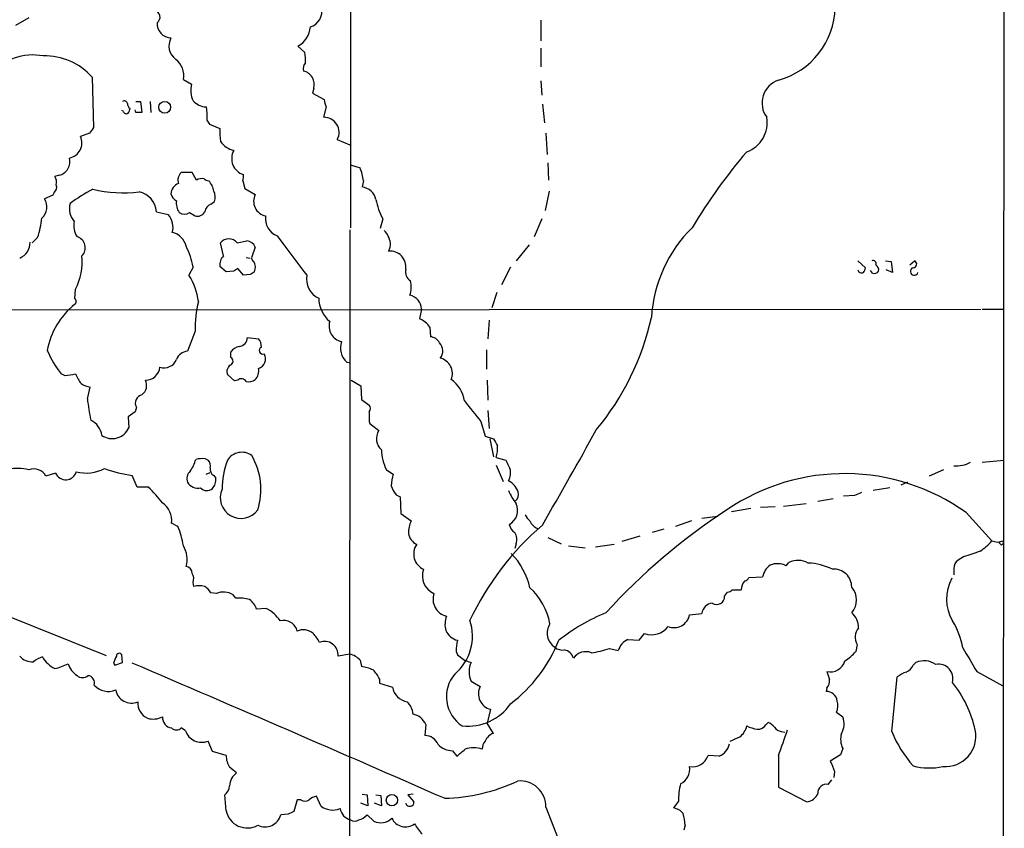
# Model space of a CAD drawing. Extents: x 0 to 1048, y 4 to 887.
# Drawn here: x 737 to 857, y 318 to 417 of the extents above; entities that cross this region are included whole.
import ezdxf

# ---------------------------------------------------------------- set-up
doc = ezdxf.new("R2010")
doc.units = 0
doc.header["$MEASUREMENT"] = 0
doc.layers.add('MAIN', color=5, linetype='CONTINUOUS')

msp = doc.modelspace()

# ---------------------------------------------------------------- linework, layer by layer
at = {"layer": 'MAIN'}
for p, q in [((857.3347, 532.5533), (857.0807, 156.464)), ((777.1553, 472.1013), (777.1553, 391.668)), ((737.7007, 417.4066), (736.092, 416.4753)), ((800.5233, 417.1526), (800.5233, 414.6126)), ((770.7207, 413.9353), (771.5673, 413.1733)), ((800.5233, 413.6813), (800.5233, 411.3953)), ((745.49, 410.1253), (745.6593, 403.9446)), ((756.666, 409.8713), (757.682, 409.2786)), ((800.5233, 409.702), (800.608, 407.924)), ((772.668, 408.7706), (772.4987, 408.178)), ((772.4987, 408.178), (773.938, 407.416)), ((750.824, 407.162), (751.4167, 407.162)), ((751.4167, 407.162), (751.586, 405.8073)), ((752.602, 407.162), (752.6867, 405.8073)), ((749.3, 405.9766), (749.1307, 406.0613)), ((750.824, 405.8073), (750.7393, 406.146)), ((759.46, 406.4846), (759.5447, 405.7226)), ((774.192, 406.4846), (773.8533, 405.2146)), ((800.6927, 406.8233), (800.9467, 404.5373)), ((759.5447, 404.876), (759.8833, 404.368)), ((745.1513, 403.2673), (744.0507, 402.844)), ((759.8833, 404.368), (761.1533, 403.86)), ((801.116, 403.2673), (801.2853, 400.6426)), ((775.5467, 402.5053), (777.0707, 401.828)), ((757.7667, 398.4413), (756.412, 398.4413)), ((758.2747, 397.51), (757.7667, 398.4413)), ((777.1553, 399.3726), (778.3407, 399.034)), ((801.37, 399.6266), (801.4547, 397.51)), ((741.426, 398.1026), (740.918, 397.9333)), ((763.9473, 397.4253), (764.2013, 396.494)), ((778.764, 397.4253), (778.5947, 396.6633)), ((764.2013, 396.494), (765.4713, 395.732)), ((801.5393, 396.1553), (801.0313, 393.7846)), ((740.664, 395.6473), (739.648, 395.224)), ((740.8333, 395.986), (740.664, 395.6473)), ((760.0527, 394.5466), (760.476, 394.8853)), ((753.364, 393.6153), (754.8033, 393.2766)), ((757.428, 393.5306), (758.1053, 393.1073)), ((781.1347, 392.7686), (780.796, 391.5833)), ((800.608, 392.7686), (799.6767, 390.5673)), ((777.0707, 391.414), (776.986, 238.76)), ((738.8013, 390.4826), (738.124, 389.8053)), ((763.27, 389.8053), (764.4553, 390.0593)), ((768.1807, 390.652), (768.858, 389.7206)), ((761.5767, 388.1966), (761.238, 389.8053)), ((765.4713, 389.2973), (765.048, 388.112)), ((799.084, 389.5513), (797.4753, 387.604)), ((764.3707, 388.0273), (764.8787, 387.9426)), ((839.3853, 387.604), (840.3167, 386.7573)), ((842.772, 387.604), (843.4493, 387.5193)), ((845.7353, 387.096), (846.328, 387.604)), ((757.8513, 386.842), (757.3433, 385.826)), ((761.9153, 386.2493), (761.1533, 386.9266)), ((764.032, 385.826), (763.3547, 386.6726)), ((796.798, 386.842), (795.6973, 384.6406)), ((841.1633, 386.08), (840.9093, 386.4186)), ((843.6187, 386.1646), (842.8567, 386.5033)), ((843.4493, 387.5193), (843.6187, 386.1646)), ((762.8467, 386.334), (761.9153, 386.2493)), ((764.8787, 385.9106), (764.032, 385.826)), ((743.3733, 382.9473), (743.458, 384.1326)), ((795.1047, 383.7093), (794.512, 381.8466)), ((723.8153, 381.5926), (854.456, 381.6773)), ((785.876, 381.6773), (785.622, 380.492)), ((854.6253, 381.6773), (857.3347, 381.6773)), ((794.1733, 380.3226), (794.004, 378.0366)), ((786.892, 379.476), (786.9767, 378.2906)), ((758.1053, 378.968), (757.174, 376.5126)), ((764.54, 378.206), (765.8947, 378.0366)), ((762.508, 375.7506), (762.508, 376.428)), ((793.8347, 376.682), (793.8347, 374.3113)), ((776.732, 375.158), (777.1553, 375.0733)), ((742.1033, 373.5493), (741.68, 373.7186)), ((762.9313, 372.872), (762.0847, 373.634)), ((744.8973, 370.6706), (745.236, 372.11)), ((763.3547, 372.9566), (762.9313, 372.872)), ((777.24, 372.9566), (778.4253, 372.2793)), ((778.4253, 372.2793), (778.51, 370.586)), ((793.9193, 372.9566), (794.004, 370.5013)), ((750.9087, 369.6546), (750.7393, 369.062)), ((778.51, 370.586), (779.4413, 369.9086)), ((750.7393, 369.062), (749.8927, 368.4693)), ((749.8927, 368.4693), (749.9773, 367.1146)), ((794.004, 369.2313), (794.1733, 367.03)), ((779.4413, 367.8766), (779.526, 367.6226)), ((779.526, 367.6226), (780.6267, 366.776)), ((793.1573, 367.8766), (793.6653, 366.0986)), ((793.6653, 366.0986), (794.6813, 365.76)), ((794.258, 365.76), (794.6813, 363.5586)), ((795.02, 363.474), (796.2053, 363.1353)), ((759.3753, 363.3046), (759.714, 363.1353)), ((795.02, 362.5426), (795.8667, 360.5106)), ((854.6253, 362.8813), (857.3347, 363.1353)), ((741.0027, 361.5266), (739.8173, 361.188)), ((750.9933, 359.8333), (750.4007, 361.2726)), ((759.46, 361.442), (759.968, 361.6113)), ((760.3913, 361.2726), (760.6453, 360.934)), ((781.558, 361.95), (782.4047, 361.442)), ((849.884, 361.95), (848.106, 361.188)), ((752.348, 359.8333), (750.9933, 359.8333)), ((845.4813, 360.426), (844.6347, 360.0873)), ((782.7433, 358.902), (783.2513, 358.648)), ((783.2513, 358.648), (783.336, 356.616)), ((838.962, 358.8173), (837.6073, 358.7326)), ((843.28, 359.7486), (841.248, 359.41)), ((827.4473, 357.378), (829.2253, 357.4626)), ((833.0353, 357.8013), (830.2413, 357.4626)), ((836.3373, 358.394), (834.4747, 358.0553)), ((783.336, 356.616), (784.606, 355.6846)), ((820.2507, 356.0233), (822.198, 356.2773)), ((826.262, 357.2086), (823.8913, 356.7853)), ((852.678, 356.7006), (855.8107, 353.2293)), ((755.9887, 355.0073), (755.2267, 355.4306)), ((818.9807, 355.6846), (817.0333, 355.0073)), ((812.6307, 353.822), (810.4293, 353.1446)), ((815.594, 354.6686), (814.1547, 354.2453)), ((797.4753, 352.8906), (797.306, 352.298)), ((801.37, 353.6526), (802.9787, 352.8906)), ((803.91, 352.6366), (805.942, 352.3826)), ((809.498, 352.806), (807.212, 352.4673)), ((856.996, 352.7213), (857.25, 352.9753)), ((857.1653, 353.2293), (857.25, 352.9753)), ((716.534, 351.4513), (747.1833, 339.1746)), ((830.58, 350.1813), (830.9187, 350.6046)), ((852.3393, 351.282), (851.662, 350.8586)), ((851.154, 349.8426), (851.154, 349.0806)), ((757.936, 347.6413), (757.8513, 348.1493)), ((826.008, 348.742), (827.7013, 348.8266)), ((760.73, 346.7946), (760.0527, 346.8793)), ((763.1007, 346.202), (762.762, 346.6253)), ((823.0447, 346.456), (823.3833, 346.964)), ((823.976, 347.218), (825.0767, 347.218)), ((766.826, 344.932), (765.6407, 344.8473)), ((818.7267, 344.17), (820.2507, 344.3393)), ((812.546, 341.0373), (813.2233, 341.884)), ((811.1913, 341.122), (812.546, 341.0373)), ((839.3007, 340.5293), (839.1313, 339.6826)), ((777.0707, 339.344), (775.6313, 339.09)), ((790.1093, 339.6826), (790.2787, 339.2593)), ((808.9053, 340.0213), (810.006, 339.7673)), ((748.1147, 338.2433), (748.284, 337.9893)), ((748.284, 337.9893), (749.2153, 338.328)), ((749.2153, 338.328), (749.1307, 339.2593)), ((778.3407, 338.582), (778.51, 337.82)), ((790.2787, 339.2593), (791.1253, 338.582)), ((791.1253, 338.582), (791.972, 338.328)), ((846.1587, 337.9893), (846.4973, 338.328)), ((853.948, 337.2273), (857.1653, 335.4493)), ((780.7113, 336.296), (780.7113, 335.788)), ((780.7113, 335.788), (782.32, 335.28)), ((791.972, 336.042), (793.0727, 335.3646)), ((843.534, 329.8613), (844.2113, 336.55)), ((835.5753, 335.1953), (835.4907, 334.772)), ((794.3427, 332.5706), (793.9193, 330.8773)), ((836.7607, 332.232), (837.5227, 331.6393)), ((794.6813, 329.6073), (793.9193, 330.8773)), ((828.1247, 330.708), (828.3787, 330.962)), ((756.92, 329.946), (756.412, 330.2846)), ((786.384, 330.708), (786.2993, 329.3533)), ((829.9873, 329.8613), (830.4107, 329.7766)), ((760.222, 327.406), (759.714, 328.676)), ((761.9153, 326.898), (760.222, 327.406)), ((789.686, 327.4906), (790.194, 326.8133)), ((837.5227, 327.7446), (837.2687, 326.9826)), ((822.3673, 326.8133), (821.0127, 326.898)), ((837.2687, 326.9826), (835.9987, 326.2206)), ((836.5067, 324.9506), (836.422, 324.1886)), ((835.7447, 323.342), (836.168, 323.9346)), ((829.6487, 323.0033), (833.12, 321.2253)), ((761.9153, 320.1246), (761.746, 322.072)), ((770.636, 321.4793), (770.2127, 320.04)), ((771.0593, 321.4793), (770.636, 321.4793)), ((773.5147, 320.7173), (773.0067, 321.9026)), ((778.5947, 322.1566), (779.1873, 322.072)), ((779.1873, 322.072), (779.272, 320.7173)), ((780.288, 322.072), (780.8807, 321.9873)), ((780.8807, 321.9873), (780.9653, 320.7173)), ((784.86, 322.1566), (784.1827, 322.072)), ((784.1827, 322.072), (784.9447, 321.2253)), ((817.372, 321.31), (816.7793, 320.4633)), ((779.272, 320.7173), (778.4253, 321.056)), ((780.9653, 320.7173), (780.1187, 321.056)), ((801.116, 320.548), (808.9053, 300.482)), ((769.5353, 319.7013), (768.604, 319.6166)), ((779.1873, 319.6166), (780.034, 318.8546)), ((818.2187, 318.3466), (818.0493, 317.754))]:
    msp.add_line(p, q, dxfattribs=at)
for centre, radius in [((754.3835, 406.4466), 0.7217), ((782.2457, 321.4195), 0.6944)]:
    msp.add_circle(centre, radius, dxfattribs=at)
for centre, radius, start, end in [((752.9838, 417.5103), 0.8373, 303.729926, 81.330839), ((771.6495, 418.2184), 2.0029, 287.287811, 13.224468), ((827.1684, 418.8795), 9.4251, 285.257571, 358.766461), ((755.2105, 416.7146), 1.7646, 176.77082, 267.775314), ((769.2576, 416.5511), 2.9971, 299.219671, 355.309228), ((756.9461, 413.9794), 2.0492, 151.687882, 233.760893), ((767.1668, 412.242), 4.498, 355.681504, 11.949474), ((738.2191, 405.9029), 6.962, 79.576348, 139.069405), ((739.7032, 405.0681), 7.6852, 41.150858, 91.673966), ((754.3063, 410.3805), 2.414, 347.822855, 53.722047), ((772.3717, 411.1836), 1.0178, 135, 196.925172), ((771.0216, 409.2221), 1.7072, 344.664523, 77.262972), ((830.5801, 406.9808), 2.9564, 108.363856, 216.685396), ((760.6121, 408.4997), 3.0319, 165.113502, 204.412831), ((749.427, 406.8374), 0.3875, 10.497939, 123.11188), ((750.4713, 406.8939), 0.6634, 178.782227, 240.707168), ((759.6174, 408.896), 2.4165, 223.043093, 266.265414), ((776.1959, 407.5314), 2.2608, 182.925809, 207.581728), ((749.681, 406.0472), 0.3875, 190.497939, 303.11188), ((749.1892, 406.3749), 0.9594, 317.162672, 356.438195), ((751.205, 215.3075), 190.5002, 89.885408, 90.114592), ((971.1945, 405.2993), 211.6502, 179.885408, 180.114592), ((773.9259, 403.3761), 1.8399, 331.752394, 92.261362), ((824.4618, 404.5595), 3.8043, 289.856237, 9.915675), ((914.7702, 276.5761), 211.7103, 143.014201, 143.24333), ((769.2523, 403.4798), 8.1079, 177.312276, 188.714947), ((742.3412, 402.0644), 1.8789, 280.884721, 24.514873), ((763.3741, 403.6473), 2.5518, 213.165718, 258.072256), ((764.6532, 400.1545), 2.0629, 151.127758, 252.474989), ((877.8709, 356.493), 68.5228, 139.515093, 149.113937), ((741.0496, 399.7678), 1.7072, 282.737028, 15.335477), ((757.2589, 397.5099), 1.2589, 132.279506, 199.648313), ((770.0926, 396.0036), 8.7872, 9.310963, 20.173626), ((739.7329, 397.2137), 1.3865, 347.655866, 31.266381), ((758.9943, 396.1975), 1.4968, 81.869356, 118.73449), ((759.858, 398.3822), 0.9587, 227.151439, 266.453861), ((757.8896, 395.7612), 2.5326, 8.952397, 41.077597), ((762.4671, 397.9755), 1.5792, 339.609571, 7.70781), ((740.3398, 396.6209), 0.8041, 307.857486, 21.629402), ((756.7545, 375.7567), 23.4844, 118.427858, 126.514377), ((749.2986, 411.1061), 15.1612, 255.781543, 277.384745), ((750.6588, 393.4232), 2.712, 4.061834, 77.467297), ((756.6291, 395.7026), 1.4914, 111.879881, 175.616321), ((758.9434, 395.4209), 1.6235, 340.736935, 26.894914), ((778.3519, 394.6908), 1.9874, 13.042589, 82.982618), ((738.1092, 394.2343), 1.8296, 310.990901, 32.747645), ((756.3978, 396.1271), 1.2936, 193.888001, 243.43693), ((757.7886, 394.6738), 1.9915, 171.44633, 215.033975), ((767.1414, 394.9205), 1.8568, 154.084927, 257.556539), ((787.5444, 396.3944), 7.3641, 189.81305, 209.495708), ((745.0344, 393.9921), 2.3426, 164.165471, 221.823048), ((758.3805, 394.1022), 1.0323, 254.537986, 331.856009), ((760.3854, 393.497), 1.1011, 107.587464, 173.832202), ((728.128, 394.0095), 11.2409, 341.714307, 354.096324), ((745.554, 391.8797), 2.3312, 166.345862, 214.261309), ((753.1206, 391.729), 2.2862, 343.385014, 42.605129), ((756.793, 394.5047), 1.1628, 236.900322, 303.099678), ((769.0762, 392.8265), 2.3517, 173.142422, 247.617215), ((779.2862, 389.3679), 2.814, 8.942141, 44.187961), ((830.8283, 379.6926), 16.7863, 134.487358, 176.691745), ((743.2357, 389.2099), 1.4127, 314.168272, 73.907535), ((754.8737, 388.9443), 2.1755, 11.606928, 78.395652), ((762.254, 389.0093), 1.2907, 38.077441, 141.922559), ((764.3284, 388.8318), 1.234, 22.160931, 84.097681), ((735.8322, 389.8311), 2.0387, 292.12499, 1.6556), ((749.5563, 385.4883), 8.4047, 9.268661, 27.598614), ((915.2418, 498.0256), 182.0939, 216.496632, 218.036504), ((780.4996, 389.6572), 1.5734, 326.523036, 5.401146), ((782.0211, 386.872), 1.9287, 351.532106, 96.224057), ((737.0267, 387.4419), 7.2328, 332.771389, 5.989394), ((762.5927, 387.1523), 1.457, 134.213042, 188.911499), ((765.57, 387.9849), 0.5373, 166.31553, 240.07521), ((841.2268, 387.2441), 0.3892, 337.632677, 112.367323), ((846.1526, 387.1988), 0.4415, 270.791579, 66.593533), ((847.7506, 259.5034), 152.6259, 123.57026, 123.799443), ((764.1251, 386.803), 1.3777, 336.303948, 31.326067), ((785.2569, 386.2931), 1.3605, 167.481698, 237.270088), ((839.851, 386.5879), 0.4733, 190.296185, 296.570465), ((839.3592, 386.8169), 0.9594, 317.162672, 356.438195), ((841.2225, 386.4779), 0.7174, 348.428488, 59.492343), ((846.295, 386.301), 0.4762, 106.631253, 343.35722), ((750.6977, 381.5505), 7.9021, 7.695022, 32.755528), ((849.8153, 259.0685), 152.6537, 123.578078, 123.807241), ((774.2915, 385.3308), 2.5193, 168.664199, 245.848161), ((781.6238, 384.3955), 2.9938, 339.980431, 14.569586), ((841.375, 386.7149), 0.6693, 251.559637, 325.310261), ((743.1195, 382.6087), 0.4232, 306.84553, 53.14635), ((777.1527, 383.1053), 3.8927, 181.078953, 229.3192), ((784.1284, 381.6502), 1.7478, 0.888413, 79.840291), ((749.1774, 374.9577), 9.3358, 128.440605, 169.884973), ((770.977, 379.3159), 12.8764, 165.184008, 181.54823), ((784.7323, 378.0781), 2.5726, 32.913602, 69.767441), ((782.2433, 387.7192), 32.5999, 320.220397, 347.496413), ((776.4556, 379.5826), 1.9268, 162.770684, 257.990811), ((763.3817, 378.2559), 1.1594, 277.050233, 357.533202), ((764.8577, 377.1266), 1.3797, 355.59365, 41.267966), ((786.8574, 376.9424), 1.3535, 25.665737, 84.943162), ((763.8626, 375.4967), 1.6439, 101.886863, 145.491118), ((766.4365, 376.6108), 0.4574, 116.374589, 287.234445), ((778.2981, 376.9359), 2.3693, 161.236986, 228.62412), ((787.0979, 376.5508), 1.3839, 320.25645, 44.953161), ((751.1491, 381.2259), 12.084, 202.521826, 218.408115), ((754.3155, 376.0953), 1.6186, 250.953854, 338.291274), ((757.331, 374.8921), 1.6281, 95.533755, 158.204472), ((762.2507, 375.3045), 0.515, 289.581978, 60.024662), ((765.547, 375.5465), 1.2018, 286.815679, 31.474765), ((787.7229, 373.7774), 1.939, 337.688818, 76.911253), ((752.0188, 374.7331), 1.7764, 269.693608, 354.57985), ((762.9948, 374.015), 0.9866, 125.395917, 202.715907), ((764.4076, 374.1173), 1.513, 314.670641, 10.61477), ((741.9899, 379.961), 6.4127, 271.013251, 283.234432), ((747.5797, 375.2876), 4.4102, 200.840236, 218.647432), ((763.8026, 372.5111), 0.6317, 25.928187, 135.153917), ((745.8146, 375.2572), 3.1999, 238.345929, 259.582729), ((750.7846, 372.3088), 1.3855, 305.339616, 27.876417), ((764.667, 374.0149), 1.2629, 256.430326, 309.560428), ((787.2936, 369.8736), 3.8699, 8.065824, 54.938723), ((769.5511, 373.3013), 24.7938, 186.090737, 192.237273), ((751.8187, 370.1627), 1.0422, 102.901492, 209.176879), ((778.9971, 369.4853), 0.6136, 316.380116, 43.619885), ((1427.1469, 877.1511), 813.2056, 218.545219, 218.7743998), ((1075.791, 368.4693), 296.3503, 179.885408, 180.114592), ((744.2566, 365.8482), 2.4418, 7.887859, 64.165313), ((747.9453, 367.9998), 2.2164, 235.040805, 336.460618), ((782.1656, 365.7863), 1.8297, 147.254049, 229.004372), ((348.9831, 618.199), 522.7068, 329.788524, 331.259711), ((1006.5697, 492.3123), 246.8039, 210.84815, 211.077377), ((791.8687, 364.5743), 3.3379, 340.752969, 5.82913), ((763.8486, 362.0204), 2.0867, 54.916205, 147.70444), ((757.7744, 359.5116), 8.4073, 342.898524, 30.100245), ((787.0086, 364.5649), 6.0454, 181.512796, 205.629146), ((753.0235, 364.772), 5.3946, 326.322305, 343.279901), ((758.9912, 360.3405), 2.9889, 82.616527, 105.548841), ((759.065, 362.458), 0.938, 344.289525, 46.222366), ((771.3323, 359.5312), 9.9251, 158.707468, 179.722327), ((1050.4391, 489.6172), 283.9586, 206.450451, 206.679652), ((851.4552, 366.101), 3.6554, 265.273586, 298.260946), ((736.2793, 356.3709), 5.7573, 75.7067, 100.346326), ((738.3357, 360.3931), 1.6814, 28.214207, 112.18867), ((742.2403, 362.0969), 1.3627, 204.740782, 342.890779), ((744.7009, 366.6433), 5.081, 256.823919, 297.080448), ((752.2882, 376.0188), 14.8665, 249.220625, 262.705856), ((758.3594, 360.8493), 1.2587, 132.275832, 199.651375), ((760.8004, 362.0204), 0.8524, 167.561596, 241.318192), ((787.6052, 359.7822), 5.459, 162.298913, 177.686108), ((794.903, 361.549), 1.898, 329.83613, 17.486025), ((837.7459, 335.8362), 25.6572, 54.409702, 124.269424), ((742.5343, 349.0875), 14.5527, 37.199752, 47.595824), ((758.444, 361.1931), 1.4837, 211.132637, 283.196074), ((759.1642, 360.7221), 1.4962, 314.991876, 8.142017), ((785.4198, 361.053), 3.4337, 197.812818, 218.7875), ((795.511, 358.4956), 2.34, 18.564253, 63.803965), ((759.5446, 360.4259), 1.0195, 221.635873, 311.640073), ((763.747, 358.5491), 2.5565, 156.235489, 323.801587), ((803.4437, 362.3304), 7.4923, 202.941229, 217.192921), ((796.627, 358.9773), 1.1333, 312.367894, 13.434185), ((924.0482, 147.342), 227.9506, 111.687966, 111.917182), ((752.5325, 355.6972), 2.7074, 354.34879, 53.944465), ((795.7351, 356.9702), 1.9285, 297.605494, 25.528618), ((800.3967, 357.2513), 1.9906, 203.844128, 231.910186), ((866.5751, 291.2023), 78.7868, 123.317976, 137.505801), ((747.3883, 351.2681), 9.3781, 8.390864, 23.497981), ((787.3119, 354.2836), 3.0471, 152.6268, 182.313457), ((824.0186, 328.2045), 35.6594, 130.85377, 154.613257), ((798.2373, 355.5999), 1.6439, 191.886863, 235.491118), ((800.7768, 356.3614), 1.7447, 202.824734, 247.175266), ((786.0591, 354.4462), 1.8144, 189.056352, 244.686268), ((796.1952, 353.4185), 1.3847, 337.589256, 36.661358), ((753.8766, 350.9721), 3.2483, 344.364004, 30.825512), ((786.9567, 351.6292), 2.0458, 144.883621, 246.16406), ((850.0086, 358.3546), 7.7416, 304.300747, 318.544147), ((898.4817, 522.4989), 174.5652, 255.851163, 256.080306), ((814.509, 522.4402), 174.5047, 283.919645, 284.148868), ((941.4766, 437.5406), 119.7133, 224.885375, 225.114625), ((790.3723, 345.4558), 9.0245, 12.909626, 43.828644), ((1022.6927, -156.4164), 535.5165, 108.319525, 108.548691), ((829.8464, 348.4596), 2.1763, 123.896713, 170.291401), ((829.5144, 348.1086), 2.3306, 62.791759, 112.229166), ((832.018, 348.1532), 2.6866, 61.758031, 114.153259), ((832.9298, 342.9787), 7.5499, 63.888038, 87.270729), ((852.424, 349.8426), 1.27, 126.869898, 180), ((756.9126, 349.2475), 0.8541, 0.167708, 83.809456), ((756.7081, 348.615), 1.2344, 337.835724, 30.957389), ((788.272, 348.9221), 2.2993, 158.682144, 247.712711), ((836.4426, 347.5854), 2.1809, 359.243352, 94.995345), ((758.6133, 344.9752), 2.7508, 75.744007, 104.253974), ((827.0904, 347.0752), 2.0188, 141.981139, 175.943704), ((825.3836, 348.9747), 0.6663, 280.06028, 339.560694), ((855.4744, 346.1058), 5.2379, 150.84818, 211.001088), ((757.977, 345.5656), 2.4565, 32.329512, 57.670488), ((761.5767, 344.678), 2.2797, 58.671587, 111.80281), ((789.4335, 346.0912), 2.1517, 160.919186, 256.30345), ((793.7905, 341.5867), 7.9726, 10.717264, 47.577803), ((823.3246, 347.9195), 0.9573, 273.51548, 312.879217), ((836.8517, 345.9903), 2.3647, 318.519586, 41.480415), ((763.5237, 341.8821), 4.3405, 72.982772, 95.592513), ((763.4396, 344.17), 2.3029, 17.103644, 53.977017), ((821.7322, 344.1278), 1.4965, 98.124688, 171.875312), ((822.071, 346.4137), 0.9746, 235.623486, 2.48751), ((765.2777, 341.509), 3.7569, 30.362703, 65.661689), ((817.7404, 322.098), 24.1696, 112.523364, 128.408538), ((816.8288, 344.5181), 1.9296, 247.873272, 349.606713), ((837.0382, 342.5797), 2.4319, 359.566485, 49.322296), ((768.9708, 341.7616), 1.7072, 12.737028, 105.335477), ((791.8816, 342.9687), 3.1324, 160.766235, 193.779385), ((786.0682, 341.5453), 6.0561, 309.741733, 18.756267), ((803.3032, 341.9147), 2.0378, 145.488002, 237.781532), ((842.8118, 338.3693), 9.6013, 10.421151, 31.654376), ((771.4237, 340.5856), 1.7408, 48.231984, 116.903596), ((769.8652, 339.1882), 3.8282, 24.624302, 44.763998), ((790.8772, 343.2307), 2.2736, 206.320493, 254.737588), ((814.1123, 344.1786), 2.4608, 248.82207, 323.954824), ((840.7125, 341.4347), 1.6772, 137.800764, 212.672417), ((773.9748, 339.2434), 1.6636, 354.70922, 112.234389), ((796.5125, 339.5699), 6.4042, 166.75405, 178.991665), ((785.4871, 348.0036), 18.592, 307.471957, 337.994692), ((811.8992, 339.3067), 1.9484, 111.303948, 166.326067), ((748.8148, 339.0834), 0.3616, 29.110013, 178.954052), ((776.5535, 337.0427), 2.3587, 40.738038, 77.333658), ((803.1789, 341.3148), 1.4797, 229.439863, 278.671682), ((803.1732, 338.4999), 1.3713, 14.187232, 80.395493), ((806.0267, 337.7988), 1.8435, 68.443884, 145.761681), ((805.5687, 349.4562), 10.0075, 276.513935, 289.475858), ((834.3054, 343.8311), 6.3639, 303.056553, 319.316579), ((1572.7834, 761.9958), 834.9567, 210.350172, 210.5793526), ((738.1371, 340.4772), 2.0705, 222.065579, 274.326545), ((740.4442, 335.7366), 3.4333, 107.811683, 128.791426), ((742.5086, 340.7767), 3.5831, 209.628655, 243.64591), ((739.3987, 344.1702), 6.7767, 282.955517, 297.489194), ((745.1019, 338.9874), 2.7053, 197.840204, 236.970184), ((959.9373, 254.0253), 227.9506, 158.088648, 158.317854), ((-1045.2568, -3855.1752), 4561.7041, 66.2950622, 66.8189787), ((794.2967, 337.185), 2.5905, 153.817746, 206.182254), ((836.0409, 338.9631), 1.7972, 254.984794, 344.978635), ((847.4877, 335.9074), 2.6154, 55.934439, 112.252157), ((849.2626, 336.3215), 1.7797, 345.389826, 100.028121), ((777.7286, 332.5057), 5.3714, 65.579704, 81.635324), ((777.2302, 334.6999), 3.8296, 24.631669, 44.763023), ((793.1796, 334.1204), 4.2612, 139.486502, 237.200142), ((1089.7369, 421.3917), 267.7345, 198.322042, 198.551232), ((846.3631, 333.8717), 3.4356, 107.81475, 128.779095), ((844.719, 338.5823), 1.557, 292.38634, 337.61366), ((744.3047, 337.4955), 1.0302, 228.888367, 311.107443), ((744.8328, 335.7858), 0.9454, 344.552454, 80.919299), ((834.5389, 336.1053), 1.3792, 318.715594, 4.407945), ((839.3607, 326.7242), 14.7922, 12.915998, 38.203695), ((747.4755, 337.094), 2.3306, 222.017363, 292.534579), ((750.2837, 335.2765), 1.9442, 189.928423, 294.114199), ((784.4649, 335.6469), 2.1761, 189.706891, 260.293109), ((794.8059, 334.4668), 1.9519, 152.615781, 256.272729), ((835.5161, 333.4343), 1.3379, 6.536456, 91.087791), ((753.1381, 333.342), 2.0663, 175.558974, 244.952954), ((782.4038, 331.7024), 2.4716, 6.402143, 46.727959), ((791.5867, 336.8105), 6.3126, 263.49272, 325.643074), ((835.1503, 333.0125), 1.7896, 334.142286, 18.711347), ((752.9677, 334.0515), 2.6759, 254.737557, 295.649577), ((755.3903, 331.5421), 1.2681, 175.603721, 262.587487), ((784.4585, 329.9468), 2.0705, 21.57017, 78.818688), ((827.5724, 329.1392), 1.9932, 38.108952, 66.138207), ((835.5845, 330.7778), 2.121, 326.505478, 23.964409), ((755.8194, 330.849), 0.8184, 223.598957, 316.396215), ((758.916, 330.6288), 2.1096, 198.885005, 292.227085), ((795.1563, 328.0693), 1.6097, 107.162919, 157.858193), ((823.4779, 331.0194), 2.3263, 307.911274, 348.072273), ((827.7016, 334.2652), 4.2048, 242.40748, 260.72652), ((827.0804, 331.3289), 1.2149, 267.33919, 329.265937), ((830.072, 330.9619), 1.1039, 212.469202, 265.599304), ((242.7741, 534.8487), 622.6277, 340.4889398, 340.7944841), ((840.0325, 328.9119), 2.768, 165.449664, 204.942989), ((856.6509, 335.0636), 14.1109, 201.633796, 221.964939), ((850.0936, 329.2905), 3.7587, 265.509286, 11.355971), ((786.2782, 327.5965), 1.7569, 21.927977, 89.311884), ((794.7023, 327.766), 1.3797, 138.732034, 184.40635), ((697.3237, 625.2339), 322.3711, 293.084573, 293.313772), ((789.6579, 329.8804), 2.39, 222.929724, 270.67367), ((579.0372, 581.2244), 330.624, 309.692085, 309.921279), ((792.2683, 324.6963), 3.147, 70.347278, 109.651007), ((821.6061, 328.7388), 2.0705, 291.57017, 348.818688), ((764.5952, 326.9043), 2.6799, 180.134693, 212.646975), ((819.0854, 327.5441), 2.0327, 259.836085, 341.467003), ((1803.2979, 324.9506), 973.6511, 179.8854026, 180.1145915), ((1153.7955, 452.6027), 342.0047, 201.68683, 201.915982), ((593.4272, 113.4578), 271.0635, 51.224768, 51.453938), ((764.4013, 323.1142), 2.0634, 126.107399, 178.378173), ((816.7917, 325.205), 1.9644, 295.132662, 9.916908), ((848.1594, 333.3415), 7.9688, 255.459255, 281.875808), ((788.096, 344.1667), 22.5254, 271.460188, 295.08154), ((797.9696, 320.6346), 3.1475, 358.423417, 95.924872), ((760.798, 323.2924), 1.5453, 307.839864, 355.553806), ((827.2094, 321.203), 9.838, 166.937024, 179.376827), ((835.5253, 322.3121), 1.053, 77.974028, 183.855337), ((771.5673, 322.1568), 0.8468, 233.136869, 306.863132), ((773.4932, 319.5958), 2.3575, 101.90906, 126.972457), ((784.4312, 321.1738), 0.5161, 193.193482, 5.727164), ((832.9626, 322.8463), 1.6286, 275.546065, 338.193364), ((764.5085, 320.6503), 2.6459, 191.459842, 299.464742), ((854.5439, 150.5308), 189.3281, 116.450446, 116.679643), ((774.9964, 322.6224), 2.4135, 232.125849, 291.611406), ((777.5769, 320.6919), 1.7204, 190.492811, 255.814322), ((816.4016, 318.4263), 2.0717, 41.019159, 79.49553), ((766.699, 320.0993), 1.9652, 243.105082, 345.78132), ((777.6633, 319.701), 0.8464, 233.116564, 306.883436), ((777.9224, 320.6181), 1.6134, 278.874409, 321.62915), ((780.9033, 320.5278), 1.8855, 242.546166, 314.946282), ((783.9099, 319.9997), 1.8586, 205.71304, 307.033282), ((810.4697, 317.7213), 7.7742, 4.613446, 15.401656), ((789.6971, 320.9627), 5.2702, 207.66198, 224.848556)]:
    msp.add_arc(centre, radius, start, end, dxfattribs=at)

doc.saveas('drawing.dxf')
